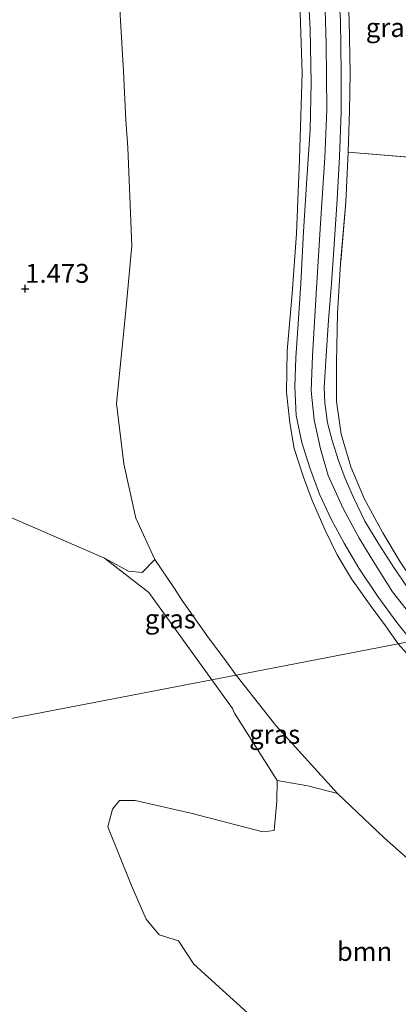
# Model space of a CAD drawing. Units: metres. Extents: x 140000 to 150010, y 424998 to 431250.
# Drawn here: x 142126 to 142176, y 426084 to 426214 of the extents above; entities that cross this region are included whole.
import ezdxf
from ezdxf.enums import TextEntityAlignment as Align

# ---------------------------------------------------------------- set-up
doc = ezdxf.new("R2010")
doc.units = ezdxf.units.M
doc.linetypes.add('IE-TERREINAFSCHEIDING', pattern=[10, 8, -2])
doc.layers.get('0').update_dxf_attribs({"lineweight": 25})
for name, color, linetype, lineweight in [('B-ME-GR-BOOM-GV-B6', 93, 'Continuous', 18), ('B-ME-GW-KRUINLIJN-L-B1', 93, 'Continuous', 18), ('B-ME-GW-TEENLIJN-L-B1', 93, 'Continuous', 18), ('B-ME-IE-GRASLAND-GV-B6', 93, 'Continuous', 18), ('B-ME-IE-GRONDWERKLIJN-GROND_INGERICHT-GV-B6', 253, 'Continuous', 18), ('B-ME-IE-HULPGEOMETRIE-L-B1', 53, 'Continuous', 18), ('B-ME-IE-TERREINAFSCHEIDING-RASTERHEKWERK-L-B1', 8, 'IE-TERREINAFSCHEIDING', 18), ('B-ME-OG-WATER-GV-B6', 153, 'Continuous', 18), ('B-ME-VH-VERH_SOORT-BITUMEN-GV-B6', 8, 'IE-TERREINAFSCHEIDING-NATUURLIJK-HOUTWAL', 18)]:
    doc.layers.add(name, color=color, linetype=linetype, lineweight=lineweight)
doc.layers.add('B-ME-GW-HOOGTEPUNT-S-B1', color=10, linetype='Continuous')
doc.styles.add('NLCS-ISO', font='NLCS-ISO.TTF')
doc.linetypes.add('IE-TERREINAFSCHEIDING-NATUURLIJK-HOUTWAL', pattern='A,7,-1.5,[67,NLCS.SHX,S=0.75,R=45,X=0,Y=0],-1.5,7,-1.5,[70,NLCS.SHX,S=0.75,R=0,X=0,Y=0],-1.5', length=20)

# ---------------------------------------------------------------- blocks, each defined once
blk = doc.blocks.new('hoogtepunt')
for p, q in [((-0.5, 0), (0.5, 0)), ((0, 0.5), (0, -0.5))]:
    blk.add_line(p, q)

msp = doc.modelspace()

# ---------------------------------------------------------------- linework, layer by layer
at = {"layer": 'B-ME-GR-BOOM-GV-B6'}
for points in [[(142139.469, 426214.438, 1.743), (142139.912, 426206.919, 1.743), (142140.233, 426200.498, 1.743), (142140.465, 426196.9, 1.743), (142141.027, 426183.893, 1.743), (142140.174, 426174.836, 1.743), (142138.987, 426163.032, 1.743), (142139.937, 426155.046, 1.743), (142141.528, 426147.863, 1.743), (142144.068, 426142.383, 1.743), (142142.396, 426140.676, 1.681), (142140.563, 426140.842, 1.712), (142137.376, 426142.565, 1.522), (142129.585, 426145.969, 1.522), (142121.521, 426149.427, 1.522)], [(142156.337, 426082.433, 1.522), (142149.231, 426088.882, 1.522), (142147.165, 426091.959, 1.522), (142144.614, 426092.754, 1.522), (142142.905, 426094.809, 1.522), (142140.912, 426099.357, 1.522), (142137.832, 426107.021, 1.522), (142138.457, 426109.382, 1.522), (142139.38, 426110.501, 1.522), (142141.462, 426110.498, 1.522), (142148.816, 426108.833, 1.522), (142158.362, 426106.353, 1.522), (142159.834, 426106.541, 1.522), (142160.225, 426110.405, 1.522), (142160.245, 426113.146, 1.522), (142164.295, 426112.467, 1.553), (142168.24, 426111.423, 1.743)], [(142168.24, 426111.423, 1.743), (142174.408, 426105.579, 1.743), (142180.178, 426100.499, 1.743), (142184.777, 426096.636, 1.743), (142191.236, 426090.819, 1.743), (142196.76, 426087.292, 1.743), (142201.916, 426083.388, 1.743)]]:
    msp.add_polyline3d(points, dxfattribs=at)
at = {"layer": 'B-ME-GW-KRUINLIJN-L-B1'}
for points in [[(142168.769, 426228.543, 9.322), (142169.121, 426225.467, 9.318), (142169.487, 426219.826, 9.31), (142169.734, 426214.798, 9.303), (142169.788, 426213.706, 9.301), (142169.93, 426206.663, 9.272), (142169.807, 426201.752, 9.297), (142169.644, 426196.282, 9.28)], [(142180.618, 426131.844, 9.517), (142180.46, 426132.03, 9.361), (142178.282, 426134.593, 9.305), (142175.508, 426138.106, 9.335), (142173.053, 426142.049, 9.343), (142171.117, 426145.217, 9.377), (142168.973, 426149.147, 9.403), (142167.002, 426153.51, 9.415), (142166.006, 426157.006, 9.415), (142165.149, 426160.839, 9.39), (142164.748, 426164.707, 9.365), (142164.934, 426169.342, 9.348), (142165.422, 426177.525, 9.318), (142166, 426186.842, 9.297), (142166.553, 426195.565, 9.318), (142166.812, 426201.913, 9.365), (142166.756, 426210.535, 9.39), (142166.474, 426219.669, 9.403)], [(142176.275, 426131.225, 9.101), (142174.599, 426133.605, 9.094), (142172.718, 426136.186, 9.115), (142170.094, 426139.816, 9.132), (142168.192, 426143.019, 9.141), (142166.586, 426146.258, 9.136), (142164.898, 426150.19, 9.174), (142163.745, 426153.29, 9.246), (142162.505, 426157.064, 9.238), (142161.938, 426160.48, 9.217), (142161.466, 426164.508, 9.174), (142161.553, 426169.996, 9.174), (142162.228, 426177.575, 9.2), (142162.808, 426185.489, 9.238), (142163.224, 426195.359, 9.162), (142163.566, 426206.762, 9.162), (142163.272, 426216.014, 9.212)], [(142337.831, 426008.999, 8.934), (142329.688, 426015.949, 8.949), (142321.207, 426022.824, 9.019), (142313.473, 426029.587, 9.144), (142307.001, 426034.456, 9.113), (142300.339, 426039.211, 9.058), (142290.961, 426046.269, 9.015), (142283.013, 426051.673, 9.008), (142274.086, 426057.798, 9.008), (142264.745, 426064.685, 9.047), (142255.306, 426071.155, 9.085), (142245.822, 426077.972, 9.085), (142232.553, 426087.13, 9.132), (142225.254, 426092.405, 9.206), (142214.653, 426100.597, 9.14), (142204.797, 426107.617, 9.194), (142196.663, 426113.506, 9.124), (142190.134, 426118.19, 9.148), (142183.927, 426123.388, 9.117), (142179.301, 426127.842, 9.14), (142176.275, 426131.225, 9.101)]]:
    msp.add_polyline3d(points, dxfattribs=at)
at = {"layer": 'B-ME-GW-TEENLIJN-L-B1'}
for points in [[(142140.465, 426196.9, 1.743), (142140.233, 426200.498, 1.743), (142139.912, 426206.919, 1.743), (142139.469, 426214.438, 1.743), (142139.629, 426221.138, 1.743), (142139.964, 426226.997, 1.743), (142139.964, 426233.121, 1.743), (142139.295, 426238.386, 1.743), (142138.8, 426244.07, 1.743), (142138.135, 426248.168, 1.743), (142137.004, 426253.499, 1.743), (142135.734, 426258.598, 1.743), (142135.542, 426259.539, 1.743), (142135.207, 426261.186, 1.743), (142133.779, 426265.483, 1.743), (142131.855, 426271.479, 1.743), (142129.561, 426277.718, 1.743), (142129.373, 426278.228, 1.743), (142126.931, 426284.328, 1.743), (142126.103, 426286.07, 1.743)], [(142140.465, 426196.9, 1.743), (142141.027, 426183.893, 1.743), (142140.174, 426174.836, 1.743), (142138.987, 426163.032, 1.743), (142139.937, 426155.046, 1.743), (142141.528, 426147.863, 1.743), (142144.068, 426142.383, 1.743), (142146.673, 426138.547, 1.743)], [(142154.837, 426127.104, 1.743), (142153.54, 426128.864, 1.743), (142151.072, 426132.172, 1.743), (142147.652, 426136.949, 1.743), (142146.673, 426138.547, 1.743)], [(142154.837, 426127.104, 1.743), (142160.084, 426120.427, 1.743), (142168.24, 426111.423, 1.743), (142174.408, 426105.579, 1.743), (142180.178, 426100.499, 1.743), (142184.777, 426096.636, 1.743), (142191.236, 426090.819, 1.743), (142196.76, 426087.292, 1.743), (142201.916, 426083.388, 1.743), (142210.29, 426076.783, 1.743), (142216.04, 426073.092, 1.743), (142220.661, 426070.612, 1.743), (142225.398, 426067.546, 1.743), (142231.204, 426063.356, 1.743), (142238.556, 426058.423, 1.743), (142245.759, 426052.807, 1.743), (142252.752, 426048.434, 1.743), (142259.976, 426043.214, 1.743)]]:
    msp.add_polyline3d(points, dxfattribs=at)
at = {"layer": 'B-ME-IE-GRASLAND-GV-B6'}
for points in [[(142180.377, 426195.397, 5.07), (142169.644, 426196.282, 9.28), (142169.807, 426201.752, 9.297), (142169.93, 426206.663, 9.272), (142169.788, 426213.706, 9.301), (142169.734, 426214.798, 9.303), (142169.487, 426219.826, 9.31), (142169.121, 426225.467, 9.318), (142168.769, 426228.543, 9.322), (142181.963, 426230.105, 4.896), (142181.859, 426225.872, 5.011), (142181.852, 426221.864, 5.011), (142181.823, 426216.514, 5.049), (142181.503, 426209.887, 5.074), (142181.355, 426204.694, 5.061), (142180.718, 426199.833, 5.044), (142180.377, 426195.397, 5.07)], [(142177.491, 426138.674, 9.335), (142175.689, 426141.323, 9.356), (142173.694, 426144.392, 9.352), (142171.852, 426147.449, 9.36), (142170.347, 426150.599, 9.424), (142169.276, 426153.078, 9.411), (142168.38, 426155.463, 9.39), (142167.529, 426158.147, 9.373), (142166.91, 426160.477, 9.365), (142166.56, 426163.1, 9.36), (142166.486, 426165.12, 9.339), (142166.743, 426169.364, 9.322), (142167.051, 426174.055, 9.36), (142167.425, 426178.876, 9.365), (142167.788, 426184.045, 9.381), (142168.199, 426190.023, 9.386), (142168.522, 426195.655, 9.348), (142168.712, 426201.539, 9.348), (142168.715, 426206.781, 9.352), (142168.658, 426213.584, 9.403), (142168.288, 426219.451, 9.411)], [(142164.269, 426219.112, 9.348), (142164.625, 426212.521, 9.327), (142164.735, 426205.486, 9.305), (142164.605, 426199.227, 9.305), (142164.19, 426192.718, 9.255), (142163.758, 426185.754, 9.314), (142163.398, 426178.903, 9.339), (142163.044, 426173.619, 9.335), (142162.703, 426169.046, 9.293), (142162.582, 426165.209, 9.276), (142162.749, 426161.411, 9.272), (142163.513, 426157.859, 9.305), (142164.585, 426154.521, 9.331), (142165.861, 426151.03, 9.343), (142167.387, 426147.719, 9.348), (142169.112, 426144.549, 9.335), (142171.084, 426141.233, 9.322), (142173.596, 426137.474, 9.297), (142176.112, 426134.041, 9.255), (142178.081, 426131.573, 9.315)], [(142178.081, 426131.573, 9.315), (142176.275, 426131.225, 9.101), (142174.599, 426133.605, 9.094), (142172.718, 426136.186, 9.115), (142170.094, 426139.816, 9.132), (142168.192, 426143.019, 9.141), (142166.586, 426146.258, 9.136), (142164.898, 426150.19, 9.174), (142163.745, 426153.29, 9.246), (142162.505, 426157.064, 9.238), (142161.938, 426160.48, 9.217), (142161.466, 426164.508, 9.174), (142161.553, 426169.996, 9.174), (142162.228, 426177.575, 9.2), (142162.808, 426185.489, 9.238), (142163.224, 426195.359, 9.162), (142163.566, 426206.762, 9.162), (142163.272, 426216.014, 9.212)], [(142163.272, 426216.014, 9.212), (142163.566, 426206.762, 9.162), (142163.224, 426195.359, 9.162), (142162.808, 426185.489, 9.238), (142162.228, 426177.575, 9.2), (142161.553, 426169.996, 9.174), (142161.466, 426164.508, 9.174), (142161.938, 426160.48, 9.217), (142162.505, 426157.064, 9.238), (142163.745, 426153.29, 9.246), (142164.898, 426150.19, 9.174), (142166.586, 426146.258, 9.136), (142168.192, 426143.019, 9.141), (142170.094, 426139.816, 9.132), (142172.718, 426136.186, 9.115), (142174.599, 426133.605, 9.094), (142176.275, 426131.225, 9.101)], [(142176.275, 426131.225, 9.101), (142154.837, 426127.104, 1.743), (142153.54, 426128.864, 1.743), (142151.072, 426132.172, 1.743), (142147.652, 426136.949, 1.743), (142146.673, 426138.547, 1.743), (142144.068, 426142.383, 1.743), (142141.528, 426147.863, 1.743), (142139.937, 426155.046, 1.743), (142138.987, 426163.032, 1.743), (142140.174, 426174.836, 1.743), (142141.027, 426183.893, 1.743), (142140.465, 426196.9, 1.743), (142140.233, 426200.498, 1.743), (142139.912, 426206.919, 1.743), (142139.469, 426214.438, 1.743)], [(142169.734, 426214.798, 9.303), (142169.788, 426213.706, 9.301), (142169.93, 426206.663, 9.272), (142169.807, 426201.752, 9.297), (142169.644, 426196.282, 9.28), (142169.343, 426189.704, 9.31), (142168.653, 426181.485, 9.327), (142168.223, 426174.966, 9.322), (142168.112, 426168.444, 9.322), (142168.112, 426163.287, 9.352), (142168.713, 426158.966, 9.331), (142170.024, 426154.655, 9.28), (142171.799, 426150.347, 9.276), (142174.22, 426145.898, 9.293), (142176.521, 426142.09, 9.28)], [(142144.068, 426142.383, 1.743), (142146.673, 426138.547, 1.743), (142147.652, 426136.949, 1.743), (142151.072, 426132.172, 1.743), (142153.54, 426128.864, 1.743), (142154.837, 426127.104, 1.743), (142151.597, 426126.481, 1.522), (142148.866, 426130.262, 1.522), (142143.271, 426138.021, 1.522), (142137.376, 426142.565, 1.522), (142140.563, 426140.842, 1.712), (142142.396, 426140.676, 1.681), (142144.068, 426142.383, 1.743)], [(142201.916, 426083.388, 1.743), (142196.76, 426087.292, 1.743), (142191.236, 426090.819, 1.743), (142184.777, 426096.636, 1.743), (142180.178, 426100.499, 1.743), (142174.408, 426105.579, 1.743), (142168.24, 426111.423, 1.743), (142160.084, 426120.427, 1.743), (142154.837, 426127.104, 1.743), (142176.275, 426131.225, 9.101), (142179.301, 426127.842, 9.14), (142183.927, 426123.388, 9.117), (142190.134, 426118.19, 9.148), (142196.663, 426113.506, 9.124), (142204.797, 426107.617, 9.194), (142214.653, 426100.597, 9.14), (142225.254, 426092.405, 9.206), (142232.553, 426087.13, 9.132), (142245.822, 426077.972, 9.085)], [(142245.822, 426077.972, 9.085), (142232.553, 426087.13, 9.132), (142225.254, 426092.405, 9.206), (142214.653, 426100.597, 9.14), (142204.797, 426107.617, 9.194), (142196.663, 426113.506, 9.124), (142190.134, 426118.19, 9.148), (142183.927, 426123.388, 9.117), (142179.301, 426127.842, 9.14), (142176.275, 426131.225, 9.101), (142178.081, 426131.573, 9.315), (142181.432, 426127.683, 9.303), (142185.645, 426123.618, 9.257), (142190.378, 426119.584, 9.194), (142195.815, 426115.615, 9.222), (142201.717, 426111.388, 9.218), (142207.175, 426107.454, 9.218), (142212.468, 426103.748, 9.222), (142218.761, 426099.166, 9.276), (142224.039, 426095.283, 9.272), (142229.461, 426091.446, 9.272), (142234.618, 426087.693, 9.268), (142240.448, 426083.616, 9.253), (142248.144, 426078.123, 9.253)], [(142168.24, 426111.423, 1.743), (142164.295, 426112.467, 1.553), (142160.245, 426113.146, 1.522), (142154.596, 426122.054, 1.522), (142154.321, 426122.688, 1.522), (142151.597, 426126.481, 1.522), (142154.837, 426127.104, 1.743), (142160.084, 426120.427, 1.743), (142168.24, 426111.423, 1.743)]]:
    msp.add_polyline3d(points, dxfattribs=at)
at = {"layer": 'B-ME-IE-GRONDWERKLIJN-GROND_INGERICHT-GV-B6'}
msp.add_polyline3d([(142176.521, 426142.09, 9.28), (142174.22, 426145.898, 9.293), (142171.799, 426150.347, 9.276), (142170.024, 426154.655, 9.28), (142168.713, 426158.966, 9.331), (142168.112, 426163.287, 9.352), (142168.112, 426168.444, 9.322), (142168.223, 426174.966, 9.322), (142168.653, 426181.485, 9.327), (142169.343, 426189.704, 9.31), (142169.644, 426196.282, 9.28), (142180.377, 426195.397, 5.07)], dxfattribs=at)
at = {"layer": 'B-ME-IE-HULPGEOMETRIE-L-B1'}
msp.add_polyline3d([(142257.89, 426147.351, 2.171), (142250.841, 426145.503, 1.959), (142219.664, 426139.378, 2.642), (142217.099, 426139.101, 2.547), (142211.948, 426137.484, 4.852), (142210.2, 426137.749, 4.615), (142206.808, 426137.097, 4.714), (142205.641, 426136.873, 4.753), (142201.037, 426135.987, 5.679), (142195.422, 426134.849, 5.924), (142183.889, 426132.69, 9.397), (142182.289, 426132.382, 9.397), (142180.46, 426132.03, 9.361), (142178.081, 426131.573, 9.315), (142176.275, 426131.225, 9.101), (142154.837, 426127.104, 1.743), (142151.597, 426126.481, 1.522), (142056.435, 426108.179, 1.522), (142054.852, 426107.874, 2.272), (142051.795, 426107.214, 2.321), (142049.585, 426106.754, 1.522), (142040.489, 426105.035, 1.522), (142017.195, 426100.633, 1.522)], dxfattribs=at)
at = {"layer": 'B-ME-IE-TERREINAFSCHEIDING-RASTERHEKWERK-L-B1'}
for points in [[(142169.644, 426196.282, 9.28), (142169.343, 426189.704, 9.31), (142168.653, 426181.485, 9.327), (142168.223, 426174.966, 9.322), (142168.112, 426168.444, 9.322), (142168.112, 426163.287, 9.352), (142168.713, 426158.966, 9.331), (142170.024, 426154.655, 9.28), (142171.799, 426150.347, 9.276), (142174.22, 426145.898, 9.293), (142176.521, 426142.09, 9.28), (142179.18, 426138.122, 9.263), (142181.613, 426135.102, 9.25), (142183.889, 426132.69, 9.397)], [(142169.644, 426196.282, 9.28), (142180.377, 426195.397, 5.07), (142185.358, 426194.791, 4.723), (142191.96, 426194.489, 2.462)]]:
    msp.add_polyline3d(points, dxfattribs=at)
at = {"layer": 'B-ME-OG-WATER-GV-B6'}
for points in [[(142137.376, 426142.565, 1.522), (142143.271, 426138.021, 1.522), (142148.866, 426130.262, 1.522), (142151.597, 426126.481, 1.522), (142056.435, 426108.179, 1.522), (142058.004, 426112.198, 1.522), (142066.466, 426133.929, 1.522), (142071.407, 426143.373, 1.522), (142075.251, 426147.928, 1.522), (142078.044, 426150.761, 1.522), (142080.729, 426151.047, 1.522), (142086.599, 426150.342, 1.522), (142091.379, 426148.698, 1.522), (142094.895, 426146.768, 1.522), (142096.662, 426147.464, 1.522), (142099.195, 426149.143, 1.522), (142103.687, 426150.764, 1.522), (142109.529, 426151.633, 1.522), (142114.916, 426151.26, 1.522), (142121.521, 426149.427, 1.522), (142129.585, 426145.969, 1.522), (142137.376, 426142.565, 1.522)], [(142055.818, 425893.845, 1.522), (142017.195, 426100.6331, 1.522), (142040.489, 426105.035, 1.522), (142039.673, 426102.355, 1.522), (142033.459, 426089.11, 1.522), (142030.966, 426084.329, 1.522), (142030.794, 426079.32, 1.522), (142031.987, 426074.6351, 1.522), (142031.827, 426072.6571, 1.522), (142032.552, 426071.58, 1.522), (142035.709, 426070.742, 1.522), (142037.709, 426070.7431, 1.522), (142039.793, 426072.287, 1.522), (142046.715, 426085.257, 1.522), (142052.521, 426098.283, 1.522), (142056.435, 426108.1791, 1.522), (142151.597, 426126.481, 1.522), (142154.321, 426122.6881, 1.522), (142154.596, 426122.0541, 1.522), (142160.245, 426113.1461, 1.522)], [(142160.245, 426113.1461, 1.522), (142160.225, 426110.4051, 1.522), (142159.834, 426106.5411, 1.522), (142158.362, 426106.353, 1.522), (142148.816, 426108.833, 1.522), (142141.462, 426110.498, 1.522), (142139.38, 426110.501, 1.522), (142138.457, 426109.382, 1.522), (142137.832, 426107.0211, 1.522), (142140.912, 426099.3571, 1.522), (142142.905, 426094.809, 1.522), (142144.614, 426092.7541, 1.522), (142147.165, 426091.959, 1.522), (142149.231, 426088.882, 1.522), (142156.337, 426082.433, 1.522)]]:
    msp.add_polyline3d(points, dxfattribs=at)
at = {"layer": 'B-ME-VH-VERH_SOORT-BITUMEN-GV-B6'}
for points in [[(142168.288, 426219.451, 9.411), (142168.658, 426213.584, 9.403), (142168.715, 426206.781, 9.352), (142168.712, 426201.539, 9.348), (142168.522, 426195.655, 9.348), (142168.199, 426190.023, 9.386), (142167.788, 426184.045, 9.381), (142167.425, 426178.876, 9.365), (142167.051, 426174.055, 9.36), (142166.743, 426169.364, 9.322), (142166.486, 426165.12, 9.339), (142166.56, 426163.1, 9.36), (142166.91, 426160.477, 9.365), (142167.529, 426158.147, 9.373), (142168.38, 426155.463, 9.39), (142169.276, 426153.078, 9.411), (142170.347, 426150.599, 9.424), (142171.852, 426147.449, 9.36), (142173.694, 426144.392, 9.352), (142175.689, 426141.323, 9.356), (142177.491, 426138.674, 9.335), (142180.205, 426134.999, 9.293), (142182.289, 426132.382, 9.397)], [(142182.289, 426132.382, 9.397), (142180.46, 426132.03, 9.361), (142178.081, 426131.573, 9.315), (142176.112, 426134.041, 9.255), (142173.596, 426137.474, 9.297), (142171.084, 426141.233, 9.322), (142169.112, 426144.549, 9.335), (142167.387, 426147.719, 9.348), (142165.861, 426151.03, 9.343), (142164.585, 426154.521, 9.331), (142163.513, 426157.859, 9.305), (142162.749, 426161.411, 9.272), (142162.582, 426165.209, 9.276), (142162.703, 426169.046, 9.293), (142163.044, 426173.619, 9.335), (142163.398, 426178.903, 9.339), (142163.758, 426185.754, 9.314), (142164.19, 426192.718, 9.255), (142164.605, 426199.227, 9.305), (142164.735, 426205.486, 9.305), (142164.625, 426212.521, 9.327), (142164.269, 426219.112, 9.348)]]:
    msp.add_polyline3d(points, dxfattribs=at)

# ---------------------------------------------------------------- block references
at = {"layer": 'B-ME-GW-HOOGTEPUNT-S-B1', "rotation": 90}
msp.add_blockref('hoogtepunt', (142126.882, 426178.204, 1.473), dxfattribs=at)
msp.add_blockref('hoogtepunt', (142126.882, 426178.204, 1.473), dxfattribs=at)

# ---------------------------------------------------------------- texts
at = {"layer": 'B-ME-GR-BOOM-GV-B6', "ltscale": 0.2, "style": 'NLCS-ISO'}
msp.add_text('bmn', height=2.5, dxfattribs=at).set_placement((142171.8249, 426090.5452), align=Align.MIDDLE_CENTER)
at = {"layer": 'B-ME-GW-HOOGTEPUNT-S-B1', "ltscale": 0.2, "style": 'NLCS-ISO'}
msp.add_text('1.473', height=2.5, dxfattribs=at).set_placement((142126.882, 426178.204, 1.473), align=Align.BOTTOM_LEFT)
msp.add_text('1.473', height=2.5, dxfattribs=at).set_placement((142126.882, 426178.204, 1.473), align=Align.BOTTOM_LEFT)
at = {"layer": 'B-ME-IE-GRASLAND-GV-B6', "ltscale": 0.2, "style": 'NLCS-ISO'}
for p in [(142175.366, 426212.751), (142146.1065, 426134.523), (142159.9185, 426119.2635)]:
    msp.add_text('gras', height=2.5, dxfattribs=at).set_placement(p, align=Align.MIDDLE_CENTER)

doc.saveas('drawing.dxf')
